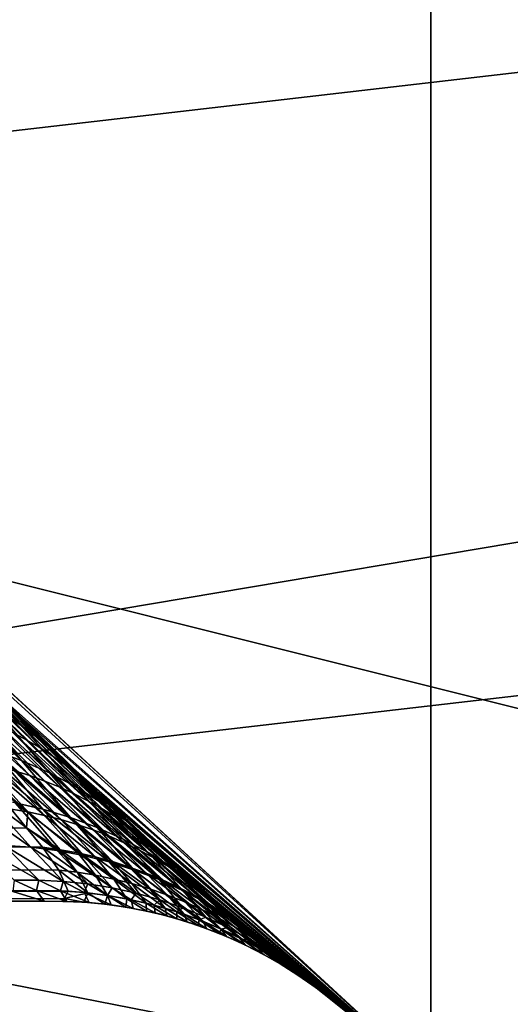
# Model space of a CAD drawing. Extents: x -90 to 90, y -132 to 35.
# Drawn here: x -14 to -12, y -15 to -11 of the extents above; entities that cross this region are included whole.
import ezdxf

# ---------------------------------------------------------------- set-up
doc = ezdxf.new("R2010")
doc.units = 0
doc.layers.add('L4', color=7, linetype='CONTINUOUS')
doc.layers.add('L9', color=7, linetype='CONTINUOUS')

msp = doc.modelspace()

# ---------------------------------------------------------------- linework, layer by layer
at = {"layer": 'L4', "color": 7}
for points in [[(-12.22283, 15.7039, 9), (-6.461519, 18.82176, 9), (6.461519, -18.82176, 9)], [(6.461519, -18.82176, 88.00001), (-9.471353, 17.50153, 88.00001), (-12.22283, 15.7039, 88.00001)], [(-18.22389, -7.993739, 88.00001), (-14.64091, -13.4779, 88.00001), (-12.22283, 15.7039, 88.00001)], [(-12.22283, 15.7039, 9), (-14.64091, -13.4779, 9), (-16.65961, -10.88427, 9)], [(-14.64091, -13.4779, 88.00001), (-12.22283, -15.7039, 88.00001), (-12.22283, 15.7039, 88.00001)], [(-12.22283, 15.7039, 9), (-12.22283, -15.7039, 9), (-14.64091, -13.4779, 9)], [(-12.22283, 15.7039, 88.00001), (-12.22283, -15.7039, 88.00001), (-9.471353, -17.50153, 88.00001)], [(-12.22283, 15.7039, 88.00001), (-9.471353, -17.50153, 88.00001), (-6.461519, -18.82176, 88.00001)], [(6.461519, -18.82176, 88.00001), (-12.22283, 15.7039, 88.00001), (0, -19.9, 88.00001)], [(0, -19.9, 88.00001), (-12.22283, 15.7039, 88.00001), (-6.461519, -18.82176, 88.00001)], [(-6.461519, -18.82176, 9), (-9.471353, -17.50153, 9), (-12.22283, 15.7039, 9)], [(0, -19.9, 9), (-6.461519, -18.82176, 9), (-12.22283, 15.7039, 9)], [(0, -19.9, 9), (-12.22283, 15.7039, 9), (3.275432, -19.62859, 9)], [(3.275432, -19.62859, 9), (-12.22283, 15.7039, 9), (6.461519, -18.82176, 9)], [(-9.471353, -17.50153, 9), (-12.22283, -15.7039, 9), (-12.22283, 15.7039, 9)], [(-14.64091, -13.4779, 88.00001), (-14.64008, -13.47713, 50.78956), (-12.22283, -15.7039, 88.00001)], [(-12.22283, -15.7039, 9), (-14.50039, -13.62896, 25.90086), (-14.64091, -13.4779, 9)], [(-12.22283, -15.7039, 88.00001), (-14.64008, -13.47713, 50.78956), (-14.16237, -13.97989, 48.45369)], [(-12.22283, -15.7039, 9), (-14.09645, -14.04636, 26.85994), (-14.50039, -13.62896, 25.90086)], [(-14.12242, -14.12747, 28.11564), (-14.45897, -13.77988, 27.12898), (-14.06182, -14.15965, 28.08323)], [(-14.06182, -14.15965, 28.08323), (-14.45897, -13.77988, 27.12898), (-14.4021, -13.81123, 27.09126)], [(-14.39997, -13.77713, 48.35859), (-14.21135, -14.0131, 46.70981), (-14.08611, -14.09343, 46.75034)], [(-14.39997, -13.77713, 48.35859), (-14.08611, -14.09343, 46.75034), (-14.2768, -13.87346, 48.40598)], [(-14.06182, -14.15965, 28.08323), (-14.4021, -13.81123, 27.09126), (-14.00274, -14.19427, 28.05053)], [(-14.00274, -14.19427, 28.05053), (-14.4021, -13.81123, 27.09126), (-14.3468, -13.84491, 27.0532)], [(-14.00274, -14.19427, 28.05053), (-14.3468, -13.84491, 27.0532), (-13.94526, -14.23126, 28.0176)], [(-13.94526, -14.23126, 28.0176), (-14.3468, -13.84491, 27.0532), (-14.29315, -13.88086, 27.01488)], [(-14.47957, -13.88325, 46.63116), (-14.21377, -14.20745, 44.53942), (-14.08253, -14.2543, 44.5702)], [(-14.47957, -13.88325, 46.63116), (-14.08253, -14.2543, 44.5702), (-14.34277, -13.9429, 46.67)], [(-13.94526, -14.23126, 28.0176), (-14.29315, -13.88086, 27.01488), (-13.88946, -14.27059, 27.98448)], [(-13.88946, -14.27059, 27.98448), (-14.29315, -13.88086, 27.01488), (-14.24121, -13.91904, 26.97633)], [(-14.2768, -13.87346, 48.40598), (-14.08611, -14.09343, 46.75034), (-13.96779, -14.18343, 46.79136)], [(-14.2768, -13.87346, 48.40598), (-13.96779, -14.18343, 46.79136), (-14.16237, -13.97989, 48.45369)], [(-14.34277, -13.9429, 46.67), (-14.08253, -14.2543, 44.5702), (-13.95521, -14.31051, 44.60182)], [(-14.34277, -13.9429, 46.67), (-13.95521, -14.31051, 44.60182), (-14.21135, -14.0131, 46.70981)], [(-13.88946, -14.27059, 27.98448), (-14.24121, -13.91904, 26.97633), (-13.83542, -14.31219, 27.95121)], [(-13.83542, -14.31219, 27.95121), (-14.24121, -13.91904, 26.97633), (-14.19107, -13.95939, 26.93763)], [(-13.83542, -14.31219, 27.95121), (-14.19107, -13.95939, 26.93763), (-13.78322, -14.356, 27.91784)], [(-13.78322, -14.356, 27.91784), (-14.19107, -13.95939, 26.93763), (-14.14279, -14.00185, 26.89881)], [(-12.22283, -15.7039, 88.00001), (-14.16237, -13.97989, 48.45369), (-13.85709, -14.28255, 46.83263)], [(-14.16237, -13.97989, 48.45369), (-13.96779, -14.18343, 46.79136), (-13.85709, -14.28255, 46.83263)], [(-13.78322, -14.356, 27.91784), (-14.14279, -14.00185, 26.89881), (-13.73294, -14.40196, 27.88443)], [(-13.73294, -14.40196, 27.88443), (-14.14279, -14.00185, 26.89881), (-14.09645, -14.04636, 26.85994)], [(-14.11456, -14.30092, 29.23583), (-14.37815, -14.02393, 28.24148), (-14.04505, -14.32302, 29.20997)], [(-14.04505, -14.32302, 29.20997), (-14.37815, -14.02393, 28.24148), (-14.31239, -14.04596, 28.21068)], [(-14.04505, -14.32302, 29.20997), (-14.31239, -14.04596, 28.21068), (-13.97663, -14.34788, 29.1837)], [(-13.97663, -14.34788, 29.1837), (-14.31239, -14.04596, 28.21068), (-14.24779, -14.07058, 28.17941)], [(-14.21135, -14.0131, 46.70981), (-13.95521, -14.31051, 44.60182), (-13.83247, -14.37579, 44.63411)], [(-14.21135, -14.0131, 46.70981), (-13.83247, -14.37579, 44.63411), (-14.08611, -14.09343, 46.75034)], [(-13.73294, -14.40196, 27.88443), (-14.09645, -14.04636, 26.85994), (-12.22283, -15.7039, 9)], [(-13.97663, -14.34788, 29.1837), (-14.24779, -14.07058, 28.17941), (-13.90941, -14.37545, 29.15705)], [(-13.90941, -14.37545, 29.15705), (-14.24779, -14.07058, 28.17941), (-14.18443, -14.09776, 28.14771)], [(-14.08611, -14.09343, 46.75034), (-13.83247, -14.37579, 44.63411), (-13.71494, -14.44981, 44.6669)], [(-14.08611, -14.09343, 46.75034), (-13.71494, -14.44981, 44.6669), (-13.96779, -14.18343, 46.79136)], [(-13.90941, -14.37545, 29.15705), (-14.18443, -14.09776, 28.14771), (-13.84348, -14.40571, 29.13008)], [(-13.84348, -14.40571, 29.13008), (-14.18443, -14.09776, 28.14771), (-14.12242, -14.12747, 28.11564)], [(-13.84348, -14.40571, 29.13008), (-14.12242, -14.12747, 28.11564), (-13.77895, -14.4386, 29.10281)], [(-13.77895, -14.4386, 29.10281), (-14.12242, -14.12747, 28.11564), (-14.06182, -14.15965, 28.08323)], [(-14.34828, -14.1702, 44.50962), (-14.11222, -14.44742, 42.47868), (-13.9855, -14.47602, 42.50136)], [(-14.34828, -14.1702, 44.50962), (-13.9855, -14.47602, 42.50136), (-14.21377, -14.20745, 44.53942)], [(-13.77895, -14.4386, 29.10281), (-14.06182, -14.15965, 28.08323), (-13.71591, -14.47407, 29.07529)], [(-13.71591, -14.47407, 29.07529), (-14.06182, -14.15965, 28.08323), (-14.00274, -14.19427, 28.05053)], [(-13.96779, -14.18343, 46.79136), (-13.71494, -14.44981, 44.6669), (-13.60321, -14.53219, 44.70003)], [(-13.96779, -14.18343, 46.79136), (-13.60321, -14.53219, 44.70003), (-13.85709, -14.28255, 46.83263)], [(-14.21377, -14.20745, 44.53942), (-13.9855, -14.47602, 42.50136), (-13.86109, -14.51297, 42.52479)], [(-14.21377, -14.20745, 44.53942), (-13.86109, -14.51297, 42.52479), (-14.08253, -14.2543, 44.5702)], [(-13.71591, -14.47407, 29.07529), (-14.00274, -14.19427, 28.05053), (-13.65446, -14.51208, 29.04757)], [(-13.65446, -14.51208, 29.04757), (-14.00274, -14.19427, 28.05053), (-13.94526, -14.23126, 28.0176)], [(-13.65446, -14.51208, 29.04757), (-13.94526, -14.23126, 28.0176), (-13.59469, -14.55256, 29.01967)], [(-13.59469, -14.55256, 29.01967), (-13.94526, -14.23126, 28.0176), (-13.88946, -14.27059, 27.98448)], [(-14.13008, -14.47509, 30.34204), (-14.32862, -14.25147, 29.31055), (-14.05396, -14.48787, 30.32234)], [(-14.05396, -14.48787, 30.32234), (-14.32862, -14.25147, 29.31055), (-14.25646, -14.26512, 29.28616)], [(-14.05396, -14.48787, 30.32234), (-14.25646, -14.26512, 29.28616), (-13.97855, -14.5037, 30.30218)], [(-13.97855, -14.5037, 30.30218), (-14.25646, -14.26512, 29.28616), (-14.18507, -14.28161, 29.26124)], [(-14.08253, -14.2543, 44.5702), (-13.86109, -14.51297, 42.52479), (-13.73955, -14.5581, 42.54888)], [(-14.08253, -14.2543, 44.5702), (-13.73955, -14.5581, 42.54888), (-13.95521, -14.31051, 44.60182)], [(-13.59469, -14.55256, 29.01967), (-13.88946, -14.27059, 27.98448), (-13.53669, -14.59545, 28.99165)], [(-13.53669, -14.59545, 28.99165), (-13.88946, -14.27059, 27.98448), (-13.83542, -14.31219, 27.95121)], [(-13.97855, -14.5037, 30.30218), (-14.18507, -14.28161, 29.26124), (-13.90394, -14.52257, 30.2816)], [(-13.90394, -14.52257, 30.2816), (-14.18507, -14.28161, 29.26124), (-14.11456, -14.30092, 29.23583)], [(-13.90394, -14.52257, 30.2816), (-14.11456, -14.30092, 29.23583), (-13.83028, -14.54445, 30.26064)], [(-13.83028, -14.54445, 30.26064), (-14.11456, -14.30092, 29.23583), (-14.04505, -14.32302, 29.20997)], [(-13.95521, -14.31051, 44.60182), (-13.73955, -14.5581, 42.54888), (-13.62139, -14.61122, 42.57352)], [(-13.95521, -14.31051, 44.60182), (-13.62139, -14.61122, 42.57352), (-13.83247, -14.37579, 44.63411)], [(-13.85709, -14.28255, 46.83263), (-13.49785, -14.62252, 44.73333), (-12.22283, -15.7039, 88.00001)], [(-13.85709, -14.28255, 46.83263), (-13.60321, -14.53219, 44.70003), (-13.49785, -14.62252, 44.73333)], [(-13.53669, -14.59545, 28.99165), (-13.83542, -14.31219, 27.95121), (-13.48054, -14.64069, 28.96355)], [(-13.48054, -14.64069, 28.96355), (-13.83542, -14.31219, 27.95121), (-13.78322, -14.356, 27.91784)], [(-13.83028, -14.54445, 30.26064), (-14.04505, -14.32302, 29.20997), (-13.75766, -14.5693, 30.23932)], [(-13.75766, -14.5693, 30.23932), (-14.04505, -14.32302, 29.20997), (-13.97663, -14.34788, 29.1837)], [(-13.75766, -14.5693, 30.23932), (-13.97663, -14.34788, 29.1837), (-13.68621, -14.59708, 30.21768)], [(-13.68621, -14.59708, 30.21768), (-13.97663, -14.34788, 29.1837), (-13.90941, -14.37545, 29.15705)], [(-13.48054, -14.64069, 28.96355), (-13.78322, -14.356, 27.91784), (-13.42633, -14.68822, 28.9354)], [(-13.42633, -14.68822, 28.9354), (-13.78322, -14.356, 27.91784), (-13.73294, -14.40196, 27.88443)], [(-13.68621, -14.59708, 30.21768), (-13.90941, -14.37545, 29.15705), (-13.61604, -14.62775, 30.19575)], [(-13.61604, -14.62775, 30.19575), (-13.90941, -14.37545, 29.15705), (-13.84348, -14.40571, 29.13008)], [(-13.61604, -14.62775, 30.19575), (-13.84348, -14.40571, 29.13008), (-13.54726, -14.66127, 30.17358)], [(-13.54726, -14.66127, 30.17358), (-13.84348, -14.40571, 29.13008), (-13.77895, -14.4386, 29.10281)], [(-13.83247, -14.37579, 44.63411), (-13.62139, -14.61122, 42.57352), (-13.50713, -14.6721, 42.59861)], [(-13.83247, -14.37579, 44.63411), (-13.50713, -14.6721, 42.59861), (-13.71494, -14.44981, 44.6669)], [(-13.42633, -14.68822, 28.9354), (-13.73294, -14.40196, 27.88443), (-12.22283, -15.7039, 9)], [(-14.3704, -14.41573, 42.43599), (-14.16085, -14.64078, 40.47436), (-14.0403, -14.64849, 40.48921)], [(-14.3704, -14.41573, 42.43599), (-14.0403, -14.64849, 40.48921), (-14.24071, -14.4273, 42.45686)], [(-14.24071, -14.4273, 42.45686), (-14.0403, -14.64849, 40.48921), (-13.92053, -14.66353, 40.50472)], [(-14.24071, -14.4273, 42.45686), (-13.92053, -14.66353, 40.50472), (-14.11222, -14.44742, 42.47868)], [(-14.11222, -14.44742, 42.47868), (-13.92053, -14.66353, 40.50472), (-13.80198, -14.68585, 40.5208)], [(-14.11222, -14.44742, 42.47868), (-13.80198, -14.68585, 40.5208), (-13.9855, -14.47602, 42.50136)], [(-13.54726, -14.66127, 30.17358), (-13.77895, -14.4386, 29.10281), (-13.47999, -14.69756, 30.15118)], [(-13.47999, -14.69756, 30.15118), (-13.77895, -14.4386, 29.10281), (-13.71591, -14.47407, 29.07529)], [(-13.71494, -14.44981, 44.6669), (-13.50713, -14.6721, 42.59861), (-13.39727, -14.74047, 42.62402)], [(-13.71494, -14.44981, 44.6669), (-13.39727, -14.74047, 42.62402), (-13.60321, -14.53219, 44.70003)], [(-49.32821, -14.56557, 72.90222), (-14.13008, -14.47509, 30.34204), (-14.06009, -14.56, 30.87317)], [(-14.06009, -14.56, 30.87317), (-14.13008, -14.47509, 30.34204), (-14.05396, -14.48787, 30.32234)], [(-13.90686, -14.65968, 31.41021), (-14.06009, -14.56, 30.87317), (-14.05396, -14.48787, 30.32234)], [(-13.90686, -14.65968, 31.41021), (-14.05396, -14.48787, 30.32234), (-13.827, -14.67443, 31.39475)], [(-13.827, -14.67443, 31.39475), (-14.05396, -14.48787, 30.32234), (-13.97855, -14.5037, 30.30218)], [(-13.9855, -14.47602, 42.50136), (-13.80198, -14.68585, 40.5208), (-13.68509, -14.71537, 40.53742)], [(-13.9855, -14.47602, 42.50136), (-13.68509, -14.71537, 40.53742), (-13.86109, -14.51297, 42.52479)], [(-13.47999, -14.69756, 30.15118), (-13.71591, -14.47407, 29.07529), (-13.41432, -14.73659, 30.12861)], [(-13.41432, -14.73659, 30.12861), (-13.71591, -14.47407, 29.07529), (-13.65446, -14.51208, 29.04757)], [(-13.827, -14.67443, 31.39475), (-13.97855, -14.5037, 30.30218), (-13.7479, -14.69249, 31.37894)], [(-13.7479, -14.69249, 31.37894), (-13.97855, -14.5037, 30.30218), (-13.90394, -14.52257, 30.2816)], [(-13.7479, -14.69249, 31.37894), (-13.90394, -14.52257, 30.2816), (-13.66969, -14.71384, 31.36281)], [(-13.66969, -14.71384, 31.36281), (-13.90394, -14.52257, 30.2816), (-13.83028, -14.54445, 30.26064)], [(-13.86109, -14.51297, 42.52479), (-13.68509, -14.71537, 40.53742), (-13.57029, -14.75198, 40.5545)], [(-13.86109, -14.51297, 42.52479), (-13.57029, -14.75198, 40.5545), (-13.73955, -14.5581, 42.54888)], [(-13.66969, -14.71384, 31.36281), (-13.83028, -14.54445, 30.26064), (-13.5925, -14.73843, 31.34638)], [(-13.5925, -14.73843, 31.34638), (-13.83028, -14.54445, 30.26064), (-13.75766, -14.5693, 30.23932)], [(-13.41432, -14.73659, 30.12861), (-13.65446, -14.51208, 29.04757), (-13.35036, -14.77829, 30.10589)], [(-13.35036, -14.77829, 30.10589), (-13.65446, -14.51208, 29.04757), (-13.59469, -14.55256, 29.01967)], [(-13.60321, -14.53219, 44.70003), (-13.39727, -14.74047, 42.62402), (-13.29228, -14.81604, 42.64966)], [(-13.60321, -14.53219, 44.70003), (-13.29228, -14.81604, 42.64966), (-13.49785, -14.62252, 44.73333)], [(-49.32821, -14.56557, 72.90222), (-14.06009, -14.56, 30.87317), (-13.98732, -14.64827, 31.4253)], [(-13.98732, -14.64827, 31.4253), (-13.91394, -14.75242, 32.32628), (-49.32821, -14.56557, 72.90222)], [(-49.32821, -14.56557, 72.90222), (-13.91394, -14.75242, 32.32628), (-13.87169, -14.84851, 33.60496)], [(-49.32821, -14.56557, 72.90222), (-13.87169, -14.84851, 33.60496), (-47.40793, -14.88657, 74.51352)], [(-13.98732, -14.64827, 31.4253), (-14.06009, -14.56, 30.87317), (-13.90686, -14.65968, 31.41021)], [(-13.5925, -14.73843, 31.34638), (-13.75766, -14.5693, 30.23932), (-13.51646, -14.76623, 31.32968)], [(-13.51646, -14.76623, 31.32968), (-13.75766, -14.5693, 30.23932), (-13.68621, -14.59708, 30.21768)], [(-13.73955, -14.5581, 42.54888), (-13.57029, -14.75198, 40.5545), (-13.45801, -14.79555, 40.57198)], [(-13.73955, -14.5581, 42.54888), (-13.45801, -14.79555, 40.57198), (-13.62139, -14.61122, 42.57352)], [(-13.35036, -14.77829, 30.10589), (-13.59469, -14.55256, 29.01967), (-13.28822, -14.82258, 30.08306)], [(-13.28822, -14.82258, 30.08306), (-13.59469, -14.55256, 29.01967), (-13.53669, -14.59545, 28.99165)], [(-13.51646, -14.76623, 31.32968), (-13.68621, -14.59708, 30.21768), (-13.44171, -14.79719, 31.31275)], [(-13.44171, -14.79719, 31.31275), (-13.68621, -14.59708, 30.21768), (-13.61604, -14.62775, 30.19575)], [(-13.62139, -14.61122, 42.57352), (-13.45801, -14.79555, 40.57198), (-13.34866, -14.8459, 40.5898)], [(-13.62139, -14.61122, 42.57352), (-13.34866, -14.8459, 40.5898), (-13.50713, -14.6721, 42.59861)], [(-13.44171, -14.79719, 31.31275), (-13.61604, -14.62775, 30.19575), (-13.36837, -14.83125, 31.2956)], [(-13.36837, -14.83125, 31.2956), (-13.61604, -14.62775, 30.19575), (-13.54726, -14.66127, 30.17358)], [(-13.28822, -14.82258, 30.08306), (-13.53669, -14.59545, 28.99165), (-13.22799, -14.86941, 30.06016)], [(-13.22799, -14.86941, 30.06016), (-13.53669, -14.59545, 28.99165), (-13.48054, -14.64069, 28.96355)], [(-12.22283, -15.7039, 88.00001), (-13.49785, -14.62252, 44.73333), (-13.19263, -14.89848, 42.67542)], [(-13.49785, -14.62252, 44.73333), (-13.29228, -14.81604, 42.64966), (-13.19263, -14.89848, 42.67542)], [(-14.28172, -14.64044, 40.4602), (-14.1169, -14.79889, 38.56391), (-14.005, -14.79808, 38.57265)], [(-14.28172, -14.64044, 40.4602), (-14.005, -14.79808, 38.57265), (-14.16085, -14.64078, 40.47436)], [(-14.16085, -14.64078, 40.47436), (-14.005, -14.79808, 38.57265), (-13.89327, -14.80356, 38.58178)], [(-14.16085, -14.64078, 40.47436), (-13.89327, -14.80356, 38.58178), (-14.0403, -14.64849, 40.48921)], [(-14.0403, -14.64849, 40.48921), (-13.89327, -14.80356, 38.58178), (-13.78205, -14.8153, 38.5913)], [(-14.0403, -14.64849, 40.48921), (-13.78205, -14.8153, 38.5913), (-13.92053, -14.66353, 40.50472)], [(-13.91394, -14.75242, 32.32628), (-13.98732, -14.64827, 31.4253), (-13.82972, -14.76237, 32.31481)], [(-13.82972, -14.76237, 32.31481), (-13.98732, -14.64827, 31.4253), (-13.90686, -14.65968, 31.41021)], [(-13.92053, -14.66353, 40.50472), (-13.78205, -14.8153, 38.5913), (-13.6717, -14.83327, 38.60115)], [(-13.92053, -14.66353, 40.50472), (-13.6717, -14.83327, 38.60115), (-13.80198, -14.68585, 40.5208)], [(-13.82972, -14.76237, 32.31481), (-13.90686, -14.65968, 31.41021), (-13.74606, -14.77593, 32.30302)], [(-13.74606, -14.77593, 32.30302), (-13.90686, -14.65968, 31.41021), (-13.827, -14.67443, 31.39475)], [(-13.74606, -14.77593, 32.30302), (-13.827, -14.67443, 31.39475), (-13.66309, -14.79307, 32.29095)], [(-13.66309, -14.79307, 32.29095), (-13.827, -14.67443, 31.39475), (-13.7479, -14.69249, 31.37894)], [(-13.36837, -14.83125, 31.2956), (-13.54726, -14.66127, 30.17358), (-13.29656, -14.86835, 31.27827)], [(-13.29656, -14.86835, 31.27827), (-13.54726, -14.66127, 30.17358), (-13.47999, -14.69756, 30.15118)], [(-13.50713, -14.6721, 42.59861), (-13.34866, -14.8459, 40.5898), (-13.24264, -14.90286, 40.60789)], [(-13.50713, -14.6721, 42.59861), (-13.24264, -14.90286, 40.60789), (-13.39727, -14.74047, 42.62402)], [(-13.22799, -14.86941, 30.06016), (-13.48054, -14.64069, 28.96355), (-13.16976, -14.91869, 30.03722)], [(-13.16976, -14.91869, 30.03722), (-13.48054, -14.64069, 28.96355), (-13.42633, -14.68822, 28.9354)], [(-13.80198, -14.68585, 40.5208), (-13.6717, -14.83327, 38.60115), (-13.56256, -14.85741, 38.61131)], [(-13.80198, -14.68585, 40.5208), (-13.56256, -14.85741, 38.61131), (-13.68509, -14.71537, 40.53742)], [(-13.66309, -14.79307, 32.29095), (-13.7479, -14.69249, 31.37894), (-13.58098, -14.81376, 32.27862)], [(-13.58098, -14.81376, 32.27862), (-13.7479, -14.69249, 31.37894), (-13.66969, -14.71384, 31.36281)], [(-13.68509, -14.71537, 40.53742), (-13.56256, -14.85741, 38.61131), (-13.45497, -14.88765, 38.62175)], [(-13.68509, -14.71537, 40.53742), (-13.45497, -14.88765, 38.62175), (-13.57029, -14.75198, 40.5545)], [(-13.58098, -14.81376, 32.27862), (-13.66969, -14.71384, 31.36281), (-13.49987, -14.83796, 32.26604)], [(-13.49987, -14.83796, 32.26604), (-13.66969, -14.71384, 31.36281), (-13.5925, -14.73843, 31.34638)], [(-13.29656, -14.86835, 31.27827), (-13.47999, -14.69756, 30.15118), (-13.22641, -14.90844, 31.2608)], [(-13.22641, -14.90844, 31.2608), (-13.47999, -14.69756, 30.15118), (-13.41432, -14.73659, 30.12861)], [(-13.42633, -14.68822, 28.9354), (-12.22283, -15.7039, 9), (-13.16976, -14.91869, 30.03722)], [(-13.87169, -14.84851, 33.60496), (-13.91394, -14.75242, 32.32628), (-13.78201, -14.85592, 33.59827)], [(-13.78201, -14.85592, 33.59827), (-13.91394, -14.75242, 32.32628), (-13.82972, -14.76237, 32.31481)], [(-13.78201, -14.85592, 33.59827), (-13.82972, -14.76237, 32.31481), (-13.69277, -14.86737, 33.59137)], [(-13.69277, -14.86737, 33.59137), (-13.82972, -14.76237, 32.31481), (-13.74606, -14.77593, 32.30302)], [(-13.49987, -14.83796, 32.26604), (-13.5925, -14.73843, 31.34638), (-13.41991, -14.86563, 32.25324)], [(-13.41991, -14.86563, 32.25324), (-13.5925, -14.73843, 31.34638), (-13.51646, -14.76623, 31.32968)], [(-13.57029, -14.75198, 40.5545), (-13.45497, -14.88765, 38.62175), (-13.34929, -14.92389, 38.63243)], [(-13.57029, -14.75198, 40.5545), (-13.34929, -14.92389, 38.63243), (-13.45801, -14.79555, 40.57198)], [(-13.41991, -14.86563, 32.25324), (-13.51646, -14.76623, 31.32968), (-13.34125, -14.89673, 32.24024)], [(-13.34125, -14.89673, 32.24024), (-13.51646, -14.76623, 31.32968), (-13.44171, -14.79719, 31.31275)], [(-13.22641, -14.90844, 31.2608), (-13.41432, -14.73659, 30.12861), (-13.15804, -14.95144, 31.2432)], [(-13.15804, -14.95144, 31.2432), (-13.41432, -14.73659, 30.12861), (-13.35036, -14.77829, 30.10589)], [(-13.39727, -14.74047, 42.62402), (-13.24264, -14.90286, 40.60789), (-13.14036, -14.96622, 40.62619)], [(-13.39727, -14.74047, 42.62402), (-13.14036, -14.96622, 40.62619), (-13.29228, -14.81604, 42.64966)], [(-14.1169, -14.79889, 38.56391), (-14.12254, -14.84992, 37.72834), (-14.01457, -14.84573, 37.73452)], [(-14.1169, -14.79889, 38.56391), (-14.01457, -14.84573, 37.73452), (-14.005, -14.79808, 38.57265)], [(-14.005, -14.79808, 38.57265), (-14.01457, -14.84573, 37.73452), (-13.90654, -14.84739, 37.74098)], [(-14.005, -14.79808, 38.57265), (-13.90654, -14.84739, 37.74098), (-13.89327, -14.80356, 38.58178)], [(-13.89327, -14.80356, 38.58178), (-13.90654, -14.84739, 37.74098), (-13.79878, -14.8549, 37.74772)], [(-13.89327, -14.80356, 38.58178), (-13.79878, -14.8549, 37.74772), (-13.78205, -14.8153, 38.5913)], [(-13.69277, -14.86737, 33.59137), (-13.74606, -14.77593, 32.30302), (-13.60416, -14.88284, 33.58429)], [(-13.60416, -14.88284, 33.58429), (-13.74606, -14.77593, 32.30302), (-13.66309, -14.79307, 32.29095)], [(-13.60416, -14.88284, 33.58429), (-13.66309, -14.79307, 32.29095), (-13.51635, -14.9023, 33.57703)], [(-13.51635, -14.9023, 33.57703), (-13.66309, -14.79307, 32.29095), (-13.58098, -14.81376, 32.27862)], [(-13.45801, -14.79555, 40.57198), (-13.34929, -14.92389, 38.63243), (-13.24582, -14.96603, 38.64333)], [(-13.45801, -14.79555, 40.57198), (-13.24582, -14.96603, 38.64333), (-13.34866, -14.8459, 40.5898)], [(-13.34125, -14.89673, 32.24024), (-13.44171, -14.79719, 31.31275), (-13.26404, -14.93118, 32.22707)], [(-13.26404, -14.93118, 32.22707), (-13.44171, -14.79719, 31.31275), (-13.36837, -14.83125, 31.2956)], [(-13.15804, -14.95144, 31.2432), (-13.35036, -14.77829, 30.10589), (-13.09157, -14.99729, 31.22551)], [(-13.09157, -14.99729, 31.22551), (-13.35036, -14.77829, 30.10589), (-13.28822, -14.82258, 30.08306)], [(-47.40793, -14.88657, 74.51352), (-13.87169, -14.84851, 33.60496), (-13.88823, -14.88189, 34.56669)], [(-13.97931, -14.89416, 36.30759), (-14.12254, -14.84992, 37.72834), (-47.40793, -14.88657, 74.51352)], [(-14.12254, -14.84992, 37.72834), (-13.97931, -14.89416, 36.30759), (-14.01457, -14.84573, 37.73452)], [(-14.01457, -14.84573, 37.73452), (-13.97931, -14.89416, 36.30759), (-13.87772, -14.89452, 36.30976)], [(-14.01457, -14.84573, 37.73452), (-13.87772, -14.89452, 36.30976), (-13.90654, -14.84739, 37.74098)], [(-13.90654, -14.84739, 37.74098), (-13.87772, -14.89452, 36.30976), (-13.77627, -14.90005, 36.31201)], [(-13.90654, -14.84739, 37.74098), (-13.77627, -14.90005, 36.31201), (-13.79878, -14.8549, 37.74772)], [(-13.88823, -14.88189, 34.56669), (-13.87169, -14.84851, 33.60496), (-13.78201, -14.85592, 33.59827)], [(-13.79904, -14.8988, 34.93021), (-13.88823, -14.88189, 34.56669), (-13.78201, -14.85592, 33.59827)], [(-13.79904, -14.8988, 34.93021), (-13.78201, -14.85592, 33.59827), (-13.70387, -14.90758, 34.928)], [(-13.78205, -14.8153, 38.5913), (-13.79878, -14.8549, 37.74772), (-13.6916, -14.86823, 37.75471)], [(-13.79878, -14.8549, 37.74772), (-13.77627, -14.90005, 36.31201), (-13.67524, -14.91072, 36.31435)], [(-13.79878, -14.8549, 37.74772), (-13.67524, -14.91072, 36.31435), (-13.6916, -14.86823, 37.75471)], [(-13.78205, -14.8153, 38.5913), (-13.6916, -14.86823, 37.75471), (-13.6717, -14.83327, 38.60115)], [(-13.70387, -14.90758, 34.928), (-13.78201, -14.85592, 33.59827), (-13.69277, -14.86737, 33.59137)], [(-13.6717, -14.83327, 38.60115), (-13.6916, -14.86823, 37.75471), (-13.58531, -14.88735, 37.76193)], [(-13.6717, -14.83327, 38.60115), (-13.58531, -14.88735, 37.76193), (-13.56256, -14.85741, 38.61131)], [(-13.56256, -14.85741, 38.61131), (-13.58531, -14.88735, 37.76193), (-13.48023, -14.91219, 37.76936)], [(-13.51635, -14.9023, 33.57703), (-13.58098, -14.81376, 32.27862), (-13.42953, -14.9257, 33.56961)], [(-13.42953, -14.9257, 33.56961), (-13.58098, -14.81376, 32.27862), (-13.49987, -14.83796, 32.26604)], [(-13.56256, -14.85741, 38.61131), (-13.48023, -14.91219, 37.76936), (-13.45497, -14.88765, 38.62175)], [(-13.42953, -14.9257, 33.56961), (-13.49987, -14.83796, 32.26604), (-13.34386, -14.95301, 33.56205)], [(-13.34386, -14.95301, 33.56205), (-13.49987, -14.83796, 32.26604), (-13.41991, -14.86563, 32.25324)], [(-13.26404, -14.93118, 32.22707), (-13.36837, -14.83125, 31.2956), (-13.1884, -14.96893, 32.21375)], [(-13.1884, -14.96893, 32.21375), (-13.36837, -14.83125, 31.2956), (-13.29656, -14.86835, 31.27827)], [(-13.34866, -14.8459, 40.5898), (-13.24582, -14.96603, 38.64333), (-13.14492, -15.01391, 38.65441)], [(-13.34866, -14.8459, 40.5898), (-13.14492, -15.01391, 38.65441), (-13.24264, -14.90286, 40.60789)], [(-13.29228, -14.81604, 42.64966), (-13.14036, -14.96622, 40.62619), (-13.04218, -15.03574, 40.64462)], [(-13.29228, -14.81604, 42.64966), (-13.04218, -15.03574, 40.64462), (-13.19263, -14.89848, 42.67542)], [(-13.09157, -14.99729, 31.22551), (-13.28822, -14.82258, 30.08306), (-13.02711, -15.04589, 31.20776)], [(-13.02711, -15.04589, 31.20776), (-13.28822, -14.82258, 30.08306), (-13.22799, -14.86941, 30.06016)], [(-47.40793, -14.88657, 74.51352), (-13.88823, -14.88189, 34.56669), (-13.89452, -14.89458, 34.93235)], [(-13.89452, -14.89458, 34.93235), (-13.97931, -14.89416, 36.30759), (-47.40793, -14.88657, 74.51352)], [(-13.97931, -14.89416, 36.30759), (-13.89452, -14.89458, 34.93235), (-13.87772, -14.89452, 36.30976)], [(-13.89452, -14.89458, 34.93235), (-13.88823, -14.88189, 34.56669), (-13.79904, -14.8988, 34.93021)], [(-13.87772, -14.89452, 36.30976), (-13.89452, -14.89458, 34.93235), (-13.79904, -14.8988, 34.93021)], [(-13.87772, -14.89452, 36.30976), (-13.79904, -14.8988, 34.93021), (-13.77627, -14.90005, 36.31201)], [(-13.77627, -14.90005, 36.31201), (-13.79904, -14.8988, 34.93021), (-13.70387, -14.90758, 34.928)], [(-13.77627, -14.90005, 36.31201), (-13.70387, -14.90758, 34.928), (-13.67524, -14.91072, 36.31435)], [(-13.70387, -14.90758, 34.928), (-13.69277, -14.86737, 33.59137), (-13.60923, -14.9209, 34.92573)], [(-13.60923, -14.9209, 34.92573), (-13.69277, -14.86737, 33.59137), (-13.60416, -14.88284, 33.58429)], [(-13.6916, -14.86823, 37.75471), (-13.67524, -14.91072, 36.31435), (-13.57488, -14.92651, 36.31676)], [(-13.6916, -14.86823, 37.75471), (-13.57488, -14.92651, 36.31676), (-13.58531, -14.88735, 37.76193)], [(-13.60923, -14.9209, 34.92573), (-13.60416, -14.88284, 33.58429), (-13.51533, -14.93873, 34.92338)], [(-13.51533, -14.93873, 34.92338), (-13.60416, -14.88284, 33.58429), (-13.51635, -14.9023, 33.57703)], [(-13.58531, -14.88735, 37.76193), (-13.57488, -14.92651, 36.31676), (-13.47546, -14.94737, 36.31924)], [(-13.58531, -14.88735, 37.76193), (-13.47546, -14.94737, 36.31924), (-13.48023, -14.91219, 37.76936)], [(-13.51533, -14.93873, 34.92338), (-13.51635, -14.9023, 33.57703), (-13.4224, -14.96102, 34.92098)], [(-13.4224, -14.96102, 34.92098), (-13.51635, -14.9023, 33.57703), (-13.42953, -14.9257, 33.56961)], [(-13.45497, -14.88765, 38.62175), (-13.48023, -14.91219, 37.76936), (-13.37666, -14.94269, 37.77698)], [(-13.45497, -14.88765, 38.62175), (-13.37666, -14.94269, 37.77698), (-13.34929, -14.92389, 38.63243)], [(-13.34386, -14.95301, 33.56205), (-13.41991, -14.86563, 32.25324), (-13.25952, -14.98416, 33.55435)], [(-13.25952, -14.98416, 33.55435), (-13.41991, -14.86563, 32.25324), (-13.34125, -14.89673, 32.24024)], [(-13.25952, -14.98416, 33.55435), (-13.34125, -14.89673, 32.24024), (-13.17669, -15.01908, 33.54654)], [(-13.17669, -15.01908, 33.54654), (-13.34125, -14.89673, 32.24024), (-13.26404, -14.93118, 32.22707)], [(-13.1884, -14.96893, 32.21375), (-13.29656, -14.86835, 31.27827), (-13.11449, -15.0099, 32.20031)], [(-13.11449, -15.0099, 32.20031), (-13.29656, -14.86835, 31.27827), (-13.22641, -14.90844, 31.2608)], [(-13.02711, -15.04589, 31.20776), (-13.22799, -14.86941, 30.06016), (-12.96477, -15.09718, 31.18999)], [(-12.96477, -15.09718, 31.18999), (-13.22799, -14.86941, 30.06016), (-13.16976, -14.91869, 30.03722)], [(-12.22283, -15.7039, 88.00001), (-13.19263, -14.89848, 42.67542), (-12.94847, -15.11115, 40.66312)], [(-13.19263, -14.89848, 42.67542), (-13.04218, -15.03574, 40.64462), (-12.94847, -15.11115, 40.66312)], [(-13.67524, -14.91072, 36.31435), (-13.70387, -14.90758, 34.928), (-13.60923, -14.9209, 34.92573)], [(-13.67524, -14.91072, 36.31435), (-13.60923, -14.9209, 34.92573), (-13.57488, -14.92651, 36.31676)], [(-13.57488, -14.92651, 36.31676), (-13.60923, -14.9209, 34.92573), (-13.51533, -14.93873, 34.92338)], [(-13.57488, -14.92651, 36.31676), (-13.51533, -14.93873, 34.92338), (-13.47546, -14.94737, 36.31924)], [(-13.47546, -14.94737, 36.31924), (-13.51533, -14.93873, 34.92338), (-13.4224, -14.96102, 34.92098)], [(-13.48023, -14.91219, 37.76936), (-13.47546, -14.94737, 36.31924), (-13.37723, -14.97327, 36.32179)], [(-13.48023, -14.91219, 37.76936), (-13.37723, -14.97327, 36.32179), (-13.37666, -14.94269, 37.77698)], [(-13.47546, -14.94737, 36.31924), (-13.4224, -14.96102, 34.92098), (-13.37723, -14.97327, 36.32179)], [(-13.4224, -14.96102, 34.92098), (-13.42953, -14.9257, 33.56961), (-13.33064, -14.98773, 34.91853)], [(-13.33064, -14.98773, 34.91853), (-13.42953, -14.9257, 33.56961), (-13.34386, -14.95301, 33.56205)], [(-13.37666, -14.94269, 37.77698), (-13.37723, -14.97327, 36.32179), (-13.28044, -15.00411, 36.32439)], [(-13.34929, -14.92389, 38.63243), (-13.37666, -14.94269, 37.77698), (-13.27491, -14.97875, 37.78476)], [(-13.37666, -14.94269, 37.77698), (-13.28044, -15.00411, 36.32439), (-13.27491, -14.97875, 37.78476)], [(-13.34929, -14.92389, 38.63243), (-13.27491, -14.97875, 37.78476), (-13.24582, -14.96603, 38.64333)], [(-13.17669, -15.01908, 33.54654), (-13.26404, -14.93118, 32.22707), (-13.09554, -15.05772, 33.53863)], [(-13.09554, -15.05772, 33.53863), (-13.26404, -14.93118, 32.22707), (-13.1884, -14.96893, 32.21375)], [(-13.24264, -14.90286, 40.60789), (-13.14492, -15.01391, 38.65441), (-13.04688, -15.0674, 38.66563)], [(-13.24264, -14.90286, 40.60789), (-13.04688, -15.0674, 38.66563), (-13.14036, -14.96622, 40.62619)], [(-13.11449, -15.0099, 32.20031), (-13.22641, -14.90844, 31.2608), (-13.04244, -15.05404, 32.18677)], [(-13.04244, -15.05404, 32.18677), (-13.22641, -14.90844, 31.2608), (-13.15804, -14.95144, 31.2432)], [(-12.22283, -15.7039, 9), (-12.96477, -15.09718, 31.18999), (-13.16976, -14.91869, 30.03722)], [(-13.37723, -14.97327, 36.32179), (-13.4224, -14.96102, 34.92098), (-13.33064, -14.98773, 34.91853)], [(-13.37723, -14.97327, 36.32179), (-13.33064, -14.98773, 34.91853), (-13.28044, -15.00411, 36.32439)], [(-13.33064, -14.98773, 34.91853), (-13.34386, -14.95301, 33.56205), (-13.24026, -15.0188, 34.91602)], [(-13.24026, -15.0188, 34.91602), (-13.34386, -14.95301, 33.56205), (-13.25952, -14.98416, 33.55435)], [(-13.28044, -15.00411, 36.32439), (-13.33064, -14.98773, 34.91853), (-13.24026, -15.0188, 34.91602)], [(-13.27491, -14.97875, 37.78476), (-13.28044, -15.00411, 36.32439), (-13.18534, -15.03984, 36.32703)], [(-13.24582, -14.96603, 38.64333), (-13.27491, -14.97875, 37.78476), (-13.17527, -15.02027, 37.79269)], [(-13.27491, -14.97875, 37.78476), (-13.18534, -15.03984, 36.32703), (-13.17527, -15.02027, 37.79269)], [(-13.24026, -15.0188, 34.91602), (-13.25952, -14.98416, 33.55435), (-13.15147, -15.05415, 34.91348)], [(-13.15147, -15.05415, 34.91348), (-13.25952, -14.98416, 33.55435), (-13.17669, -15.01908, 33.54654)], [(-13.24582, -14.96603, 38.64333), (-13.17527, -15.02027, 37.79269), (-13.14492, -15.01391, 38.65441)], [(-13.09554, -15.05772, 33.53863), (-13.1884, -14.96893, 32.21375), (-13.01622, -15.09999, 33.53064)], [(-13.01622, -15.09999, 33.53064), (-13.1884, -14.96893, 32.21375), (-13.11449, -15.0099, 32.20031)], [(-13.04244, -15.05404, 32.18677), (-13.15804, -14.95144, 31.2432), (-12.97237, -15.10124, 32.17315)], [(-12.97237, -15.10124, 32.17315), (-13.15804, -14.95144, 31.2432), (-13.09157, -14.99729, 31.22551)], [(-13.14036, -14.96622, 40.62619), (-13.04688, -15.0674, 38.66563), (-12.95203, -15.12633, 38.67695)], [(-13.14036, -14.96622, 40.62619), (-12.95203, -15.12633, 38.67695), (-13.04218, -15.03574, 40.64462)], [(-13.28044, -15.00411, 36.32439), (-13.24026, -15.0188, 34.91602), (-13.18534, -15.03984, 36.32703)], [(-13.18534, -15.03984, 36.32703), (-13.24026, -15.0188, 34.91602), (-13.15147, -15.05415, 34.91348)], [(-13.17527, -15.02027, 37.79269), (-13.18534, -15.03984, 36.32703), (-13.09218, -15.08035, 36.32973)], [(-13.15147, -15.05415, 34.91348), (-13.17669, -15.01908, 33.54654), (-13.06447, -15.0937, 34.9109)], [(-13.06447, -15.0937, 34.9109), (-13.17669, -15.01908, 33.54654), (-13.09554, -15.05772, 33.53863)], [(-13.14492, -15.01391, 38.65441), (-13.17527, -15.02027, 37.79269), (-13.07804, -15.06714, 37.80074)], [(-13.17527, -15.02027, 37.79269), (-13.09218, -15.08035, 36.32973), (-13.07804, -15.06714, 37.80074)], [(-13.14492, -15.01391, 38.65441), (-13.07804, -15.06714, 37.80074), (-13.04688, -15.0674, 38.66563)], [(-13.01622, -15.09999, 33.53064), (-13.11449, -15.0099, 32.20031), (-12.9389, -15.14581, 33.52258)], [(-12.9389, -15.14581, 33.52258), (-13.11449, -15.0099, 32.20031), (-13.04244, -15.05404, 32.18677)], [(-12.97237, -15.10124, 32.17315), (-13.09157, -14.99729, 31.22551), (-12.90442, -15.15143, 32.15948)], [(-12.90442, -15.15143, 32.15948), (-13.09157, -14.99729, 31.22551), (-13.02711, -15.04589, 31.20776)], [(-13.04218, -15.03574, 40.64462), (-12.95203, -15.12633, 38.67695), (-12.86065, -15.1905, 38.68835)], [(-13.04218, -15.03574, 40.64462), (-12.86065, -15.1905, 38.68835), (-12.94847, -15.11115, 40.66312)], [(-13.18534, -15.03984, 36.32703), (-13.15147, -15.05415, 34.91348), (-13.09218, -15.08035, 36.32973)], [(-13.09218, -15.08035, 36.32973), (-13.15147, -15.05415, 34.91348), (-13.06447, -15.0937, 34.9109)], [(-13.06447, -15.0937, 34.9109), (-13.09554, -15.05772, 33.53863), (-12.97947, -15.13737, 34.90829)], [(-12.97947, -15.13737, 34.90829), (-13.09554, -15.05772, 33.53863), (-13.01622, -15.09999, 33.53064)], [(-13.07804, -15.06714, 37.80074), (-13.09218, -15.08035, 36.32973), (-13.0012, -15.12554, 36.33245)], [(-13.09218, -15.08035, 36.32973), (-13.06447, -15.0937, 34.9109), (-13.0012, -15.12554, 36.33245)], [(-13.07804, -15.06714, 37.80074), (-13.0012, -15.12554, 36.33245), (-12.9835, -15.1192, 37.80888)], [(-13.04688, -15.0674, 38.66563), (-13.07804, -15.06714, 37.80074), (-12.9835, -15.1192, 37.80888)], [(-13.04688, -15.0674, 38.66563), (-12.9835, -15.1192, 37.80888), (-12.95203, -15.12633, 38.67695)], [(-12.9389, -15.14581, 33.52258), (-13.04244, -15.05404, 32.18677), (-12.86374, -15.19507, 33.51447)], [(-12.86374, -15.19507, 33.51447), (-13.04244, -15.05404, 32.18677), (-12.97237, -15.10124, 32.17315)], [(-12.90442, -15.15143, 32.15948), (-13.02711, -15.04589, 31.20776), (-12.83872, -15.20452, 32.14579)], [(-12.83872, -15.20452, 32.14579), (-13.02711, -15.04589, 31.20776), (-12.96477, -15.09718, 31.18999)], [(-13.0012, -15.12554, 36.33245), (-13.06447, -15.0937, 34.9109), (-12.97947, -15.13737, 34.90829)], [(-12.97947, -15.13737, 34.90829), (-13.01622, -15.09999, 33.53064), (-12.89665, -15.18505, 34.90566)], [(-12.89665, -15.18505, 34.90566), (-13.01622, -15.09999, 33.53064), (-12.9389, -15.14581, 33.52258)], [(-12.9835, -15.1192, 37.80888), (-13.0012, -15.12554, 36.33245), (-12.91264, -15.1753, 36.33521)], [(-13.0012, -15.12554, 36.33245), (-12.97947, -15.13737, 34.90829), (-12.91264, -15.1753, 36.33521)], [(-12.9835, -15.1192, 37.80888), (-12.91264, -15.1753, 36.33521), (-12.89193, -15.17631, 37.8171)], [(-12.95203, -15.12633, 38.67695), (-12.9835, -15.1192, 37.80888), (-12.89193, -15.17631, 37.8171)], [(-12.86374, -15.19507, 33.51447), (-12.97237, -15.10124, 32.17315), (-12.7909, -15.24769, 33.50633)], [(-12.7909, -15.24769, 33.50633), (-12.97237, -15.10124, 32.17315), (-12.90442, -15.15143, 32.15948)], [(-12.22283, -15.7039, 9), (-12.83872, -15.20452, 32.14579), (-12.96477, -15.09718, 31.18999)], [(-12.95203, -15.12633, 38.67695), (-12.89193, -15.17631, 37.8171), (-12.86065, -15.1905, 38.68835)], [(-12.94847, -15.11115, 40.66312), (-12.77305, -15.25973, 38.69979), (-12.22283, -15.7039, 88.00001)], [(-12.94847, -15.11115, 40.66312), (-12.86065, -15.1905, 38.68835), (-12.77305, -15.25973, 38.69979)], [(-12.91264, -15.1753, 36.33521), (-12.97947, -15.13737, 34.90829), (-12.89665, -15.18505, 34.90566)], [(-12.89665, -15.18505, 34.90566), (-12.9389, -15.14581, 33.52258), (-12.8162, -15.23663, 34.903)], [(-12.8162, -15.23663, 34.903), (-12.9389, -15.14581, 33.52258), (-12.86374, -15.19507, 33.51447)], [(-12.7909, -15.24769, 33.50633), (-12.90442, -15.15143, 32.15948), (-12.72051, -15.30355, 33.49818)], [(-12.72051, -15.30355, 33.49818), (-12.90442, -15.15143, 32.15948), (-12.83872, -15.20452, 32.14579)], [(-12.91264, -15.1753, 36.33521), (-12.89665, -15.18505, 34.90566), (-12.82672, -15.22948, 36.33799)], [(-12.89193, -15.17631, 37.8171), (-12.91264, -15.1753, 36.33521), (-12.82672, -15.22948, 36.33799)], [(-12.82672, -15.22948, 36.33799), (-12.89665, -15.18505, 34.90566), (-12.8162, -15.23663, 34.903)], [(-12.89193, -15.17631, 37.8171), (-12.82672, -15.22948, 36.33799), (-12.8036, -15.23831, 37.82537)], [(-12.86065, -15.1905, 38.68835), (-12.89193, -15.17631, 37.8171), (-12.8036, -15.23831, 37.82537)], [(-12.8162, -15.23663, 34.903), (-12.86374, -15.19507, 33.51447), (-12.73832, -15.292, 34.90034)], [(-12.73832, -15.292, 34.90034), (-12.86374, -15.19507, 33.51447), (-12.7909, -15.24769, 33.50633)], [(-12.86065, -15.1905, 38.68835), (-12.8036, -15.23831, 37.82537), (-12.77305, -15.25973, 38.69979)], [(-12.72051, -15.30355, 33.49818), (-12.83872, -15.20452, 32.14579), (-12.22283, -15.7039, 9)], [(-12.82672, -15.22948, 36.33799), (-12.8162, -15.23663, 34.903), (-12.74366, -15.28797, 36.34078)], [(-12.8036, -15.23831, 37.82537), (-12.82672, -15.22948, 36.33799), (-12.74366, -15.28797, 36.34078)], [(-12.74366, -15.28797, 36.34078), (-12.8162, -15.23663, 34.903), (-12.73832, -15.292, 34.90034)], [(-12.8036, -15.23831, 37.82537), (-12.74366, -15.28797, 36.34078), (-12.71876, -15.305, 37.83366)], [(-12.77305, -15.25973, 38.69979), (-12.8036, -15.23831, 37.82537), (-12.71876, -15.305, 37.83366)], [(-12.73832, -15.292, 34.90034), (-12.7909, -15.24769, 33.50633), (-12.66317, -15.35103, 34.89767)], [(-12.66317, -15.35103, 34.89767), (-12.7909, -15.24769, 33.50633), (-12.72051, -15.30355, 33.49818)], [(-12.22283, -15.7039, 88.00001), (-12.77305, -15.25973, 38.69979), (-12.71876, -15.305, 37.83366)], [(-12.74366, -15.28797, 36.34078), (-12.73832, -15.292, 34.90034), (-12.66369, -15.3506, 36.34358)], [(-12.71876, -15.305, 37.83366), (-12.74366, -15.28797, 36.34078), (-12.66369, -15.3506, 36.34358)], [(-12.66369, -15.3506, 36.34358), (-12.73832, -15.292, 34.90034), (-12.66317, -15.35103, 34.89767)], [(-12.66317, -15.35103, 34.89767), (-12.72051, -15.30355, 33.49818), (-12.22283, -15.7039, 9)], [(-12.22283, -15.7039, 88.00001), (-12.71876, -15.305, 37.83366), (-12.66369, -15.3506, 36.34358)], [(-12.66317, -15.35103, 34.89767), (-12.22283, -15.7039, 9), (-12.66369, -15.3506, 36.34358)], [(-12.66369, -15.3506, 36.34358), (-12.22283, -15.7039, 9), (-12.22283, -15.7039, 88.00001)]]:
    msp.add_3dface(points, dxfattribs=at)
at = {"layer": 'L9', "color": 7}
for points in [[(29.30024, -3.427241, 9), (-27.74098, -10.03433, 9), (-26.56221, -12.8335, 9)], [(29.30024, -3.427241, 9), (-26.56221, -12.8335, 9), (28.79255, -6.421756, 9)], [(23.81149, -17.41445), (19.74585, -21.91692), (-29.20696, -4.147688)], [(23.81149, -17.41445), (-29.20696, -4.147688), (25.47585, -14.87383)], [(25.47585, -14.87383), (-29.20696, -4.147688), (27.97966, -9.348198)], [(-27.74098, -10.03433), (-29.20696, -4.147688), (19.74585, -21.91692)], [(28.79255, -6.421756, 9), (-26.56221, -12.8335, 9), (-25.10188, -15.49664, 9)], [(28.79255, -6.421756, 9), (-25.10188, -15.49664, 9), (27.97966, -9.348198, 9)], [(27.97966, -9.348198, 9), (-25.10188, -15.49664, 9), (-23.37545, -17.9955, 9)], [(27.97966, -9.348198, 9), (-23.37545, -17.9955, 9), (26.87017, -12.17555, 9)], [(-27.74098, -10.03433), (19.74585, -21.91692), (-26.56221, -12.8335)], [(26.87017, -12.17555, 9), (-23.37545, -17.9955, 9), (-21.40125, -20.30361, 9)], [(26.87017, -12.17555, 9), (-21.40125, -20.30361, 9), (25.47585, -14.87383, 9)], [(-26.56221, -12.8335), (19.74585, -21.91692), (14.84518, -25.49256)], [(-26.56221, -12.8335), (14.84518, -25.49256), (12.14533, -26.88384)], [(3.394295, -29.30407), (-23.37545, -17.9955), (-26.56221, -12.8335)], [(3.394295, -29.30407), (-26.56221, -12.8335), (6.389379, -28.79975)], [(6.389379, -28.79975), (-26.56221, -12.8335), (12.14533, -26.88384)], [(25.47585, -14.87383, 9), (-21.40125, -20.30361, 9), (-19.20018, -22.3965, 9)], [(25.47585, -14.87383, 9), (-19.20018, -22.3965, 9), (23.81149, -17.41445, 9)]]:
    msp.add_3dface(points, dxfattribs=at)

doc.saveas('drawing.dxf')
